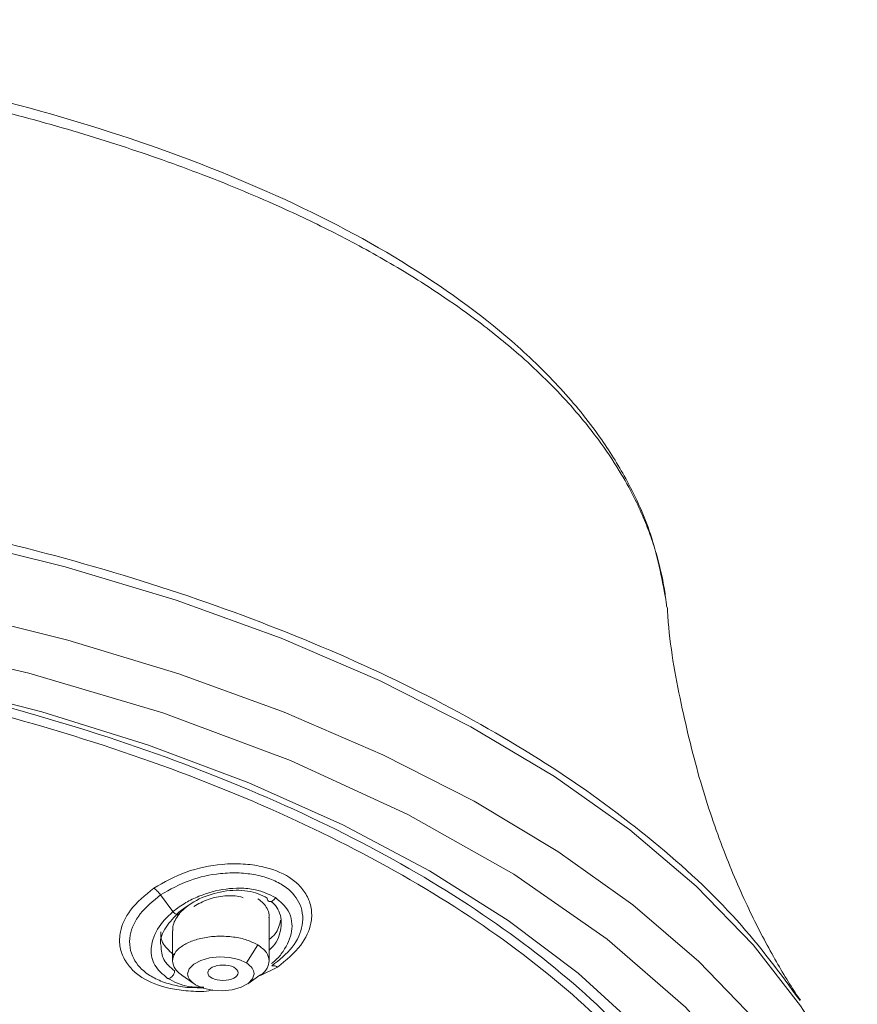
# Model space of a CAD drawing. Units: millimetres. Extents: x 0 to 210, y 0 to 297.
# Drawn here: x 37 to 43, y 183 to 190 of the extents above; entities that cross this region are included whole.
import ezdxf

# ---------------------------------------------------------------- set-up
doc = ezdxf.new("R2010")
doc.units = ezdxf.units.MM

msp = doc.modelspace()

# ---------------------------------------------------------------- linework, layer by layer
at = {"color": 7, "linetype": 'Continuous', "lineweight": 15}
for p, q in [((38.1497, 183.8452), (38.2309, 183.7343)), ((38.8687, 183.409), (38.8687, 183.6973)), ((38.2287, 183.6076), (38.2287, 183.409)), ((38.7172, 183.3951), (38.7938, 183.5139)), ((38.923, 183.3677), (38.8096, 183.3122)), ((38.2904, 183.3131), (38.3714, 183.2568)), ((38.7261, 183.2569), (38.807, 183.3131))]:
    msp.add_line(p, q, dxfattribs=at)
at = {"color": 8, "linetype": 'Continuous', "lineweight": 15, "flags": 128}
for points in [[(42.5216, 182.8942), (42.3831, 183.1116), (42.0697, 183.515), (41.6923, 183.9039), (41.2532, 184.2756), (40.7555, 184.6278), (40.2026, 184.9578), (39.5983, 185.2637), (38.9465, 185.5431), (38.2517, 185.7944), (37.5187, 186.0156), (36.7524, 186.2055), (35.958, 186.3626), (35.1409, 186.4859), (34.3067, 186.5746), (33.4609, 186.6281), (32.6093, 186.6459)], [(42.7035, 182.0614), (42.6426, 182.1905), (42.3985, 182.6077), (42.0876, 183.0133), (41.7119, 183.4044), (41.274, 183.7784), (40.7769, 184.1327), (40.2241, 184.4649), (39.6192, 184.7727), (38.9664, 185.0541), (38.2703, 185.3071), (37.5354, 185.5299), (36.7669, 185.7211)], [(36.3455, 175.9223), (37.2783, 176.1385), (38.1635, 176.4016), (39.0091, 176.7157), (39.7865, 177.0726), (40.4876, 177.4682), (41.1048, 177.8985), (41.6218, 178.349), (42.0467, 178.8238), (42.4497, 179.4588), (42.684, 180.0968), (42.7593, 180.7252), (42.684, 181.3536), (42.4497, 181.9916), (42.0467, 182.6267), (41.6219, 183.1014), (41.1048, 183.5519), (40.4877, 183.9822), (39.7865, 184.3779), (39.0092, 184.7347), (38.1635, 185.0488), (37.2784, 185.3119), (36.3455, 185.5282)]]:
    msp.add_lwpolyline(points, dxfattribs=at)
at = {"color": 7, "linetype": 'Continuous', "lineweight": 15, "flags": 128}
for points in [[(36.6254, 185.2468), (37.3644, 185.0572), (38.0691, 184.8363), (38.7345, 184.5859), (39.3557, 184.3076), (39.9284, 184.0035), (40.4483, 183.6758), (40.9117, 183.3269), (41.3154, 182.9592)], [(38.7172, 183.3951), (38.6669, 183.4175), (38.6056, 183.4313), (38.5391, 183.435), (38.4734, 183.4283), (38.4148, 183.4119), (38.3685, 183.3873), (38.3389, 183.3568), (38.3287, 183.3231)], [(38.3802, 183.2512), (38.4305, 183.2287), (38.4917, 183.215), (38.5583, 183.2113), (38.6239, 183.2179), (38.6826, 183.2343), (38.7289, 183.2589), (38.7585, 183.2895), (38.7686, 183.3231)]]:
    msp.add_lwpolyline(points, dxfattribs=at)
at = {"color": 7, "linetype": 'Continuous', "lineweight": 15}
msp.add_ellipse((38.5622, 183.3303), major_axis=(0.1004, 0.0002), ratio=0.50897, dxfattribs=at)
for points, knots in [([(41.4919, 185.8031), (41.4646, 185.9472), (41.4141, 186.2133), (41.2544, 186.5642), (41.0603, 186.8799), (40.8251, 187.174), (40.4296, 187.5665), (39.8261, 188.0132), (38.938, 188.4837), (37.9249, 188.8746), (37.0663, 189.1152), (36.4214, 189.2598), (35.952, 189.352), (35.3474, 189.4508), (34.5845, 189.5442), (33.6551, 189.6193), (32.9752, 189.6295), (32.6093, 189.635)], [0, 0, 0, 0, 0.063896, 0.117933, 0.162433, 0.217439, 0.270817, 0.373385, 0.475771, 0.578201, 0.673442, 0.703148, 0.740588, 0.788764, 0.847739, 0.918068, 1, 1, 1, 1]), ([(42.3802, 183.147), (42.2493, 183.325), (41.9816, 183.689), (41.4253, 184.2049), (40.7579, 184.6948), (39.9834, 185.1425), (39.1152, 185.543), (38.1634, 185.8909), (37.1404, 186.1818), (36.0595, 186.4123), (34.9343, 186.5779), (33.7793, 186.6826), (32.9993, 186.6956), (32.6093, 186.7021)], [0, 0, 0, 0, 0.087348, 0.178614, 0.269879, 0.361144, 0.452409, 0.543674, 0.634939, 0.726204, 0.817469, 0.908735, 1, 1, 1, 1]), ([(41.4909, 185.8107), (41.4923, 185.7999), (41.4951, 185.7795), (41.4971, 185.7591), (41.498, 185.7496)], [0, 0, 0, 0, 0.5345473, 1, 1, 1, 1]), ([(42.3827, 183.1489), (42.3773, 183.1566), (42.3255, 183.2295), (42.2109, 183.42), (42.047, 183.7291), (41.8804, 184.1118), (41.7235, 184.5621), (41.5953, 185.081), (41.5183, 185.4859), (41.504, 185.7172), (41.502, 185.7499)], [0, 0, 0, 0, 0.0163045, 0.1543667, 0.2997909, 0.4535884, 0.6165099, 0.7888258, 0.9700713, 1, 1, 1, 1]), ([(41.1215, 178.5261), (41.2869, 178.6998), (41.6324, 179.0623), (41.9754, 179.6516), (42.185, 180.2726), (42.2327, 180.9028), (42.1219, 181.5307), (41.8533, 182.1463), (41.4316, 182.7392), (40.8638, 183.2996), (40.1592, 183.8183), (39.3296, 184.2866), (38.3887, 184.6968), (37.3521, 185.042), (36.2369, 185.3171), (35.0616, 185.5154), (33.8457, 185.641), (33.0215, 185.6566), (32.6093, 185.6644)], [0, 0, 0, 0, 0.057764, 0.120579, 0.183395, 0.246211, 0.309027, 0.371842, 0.434658, 0.497474, 0.56029, 0.623105, 0.685921, 0.748737, 0.811553, 0.874368, 0.937184, 1, 1, 1, 1]), ([(37.9289, 176.6981), (38.2175, 176.8011), (38.8416, 177.0239), (39.6814, 177.4426), (40.4545, 177.9295), (41.0959, 178.4644), (41.5982, 179.0363), (41.9521, 179.6363), (42.1522, 180.2545), (42.1951, 180.8806), (42.08, 181.5043), (41.8088, 182.1154), (41.3861, 182.7037), (40.8188, 183.2597), (40.1162, 183.7741), (39.2899, 184.2385), (38.3536, 184.6452), (37.3226, 184.9874), (36.214, 185.26), (35.046, 185.4565), (33.8378, 185.581), (33.0188, 185.5965), (32.6094, 185.6042)], [0, 0, 0, 0, 0.0433296, 0.0936806, 0.1440316, 0.1943827, 0.2447337, 0.2950847, 0.3454357, 0.3957868, 0.4461379, 0.4964889, 0.5468401, 0.5971911, 0.6475422, 0.6978933, 0.7482445, 0.7985955, 0.8489467, 0.8992978, 0.949649, 1, 1, 1, 1]), ([(38.1047, 183.8896), (38.1737, 183.9286), (38.3093, 184.0052), (38.5249, 184.0503), (38.6936, 184.0528), (38.8515, 184.0314), (38.9822, 183.9812), (39.075, 183.9048), (39.126, 183.8326), (39.1523, 183.7482), (39.1477, 183.6398), (39.0874, 183.5027), (38.9798, 183.4143), (38.923, 183.3677)], [0, 0, 0, 0, 0.124708, 0.245182, 0.316156, 0.381092, 0.499708, 0.558538, 0.626306, 0.695324, 0.763601, 0.875272, 1, 1, 1, 1]), ([(38.1497, 183.8452), (38.2121, 183.8804), (38.331, 183.9476), (38.5197, 183.9884), (38.6682, 183.9932), (38.7838, 183.9793), (38.8851, 183.9501), (38.9916, 183.8948), (39.0618, 183.816), (39.0919, 183.7242), (39.0906, 183.6243), (39.0349, 183.4966), (38.9349, 183.4154), (38.8855, 183.3752)], [0, 0, 0, 0, 0.125138, 0.238664, 0.30869, 0.374477, 0.442984, 0.507817, 0.623667, 0.687934, 0.757239, 0.880088, 1, 1, 1, 1]), ([(38.4947, 183.2169), (38.4863, 183.215), (38.4322, 183.2027), (38.3344, 183.2086), (38.1772, 183.2273), (38.0461, 183.2786), (37.9528, 183.3548), (37.9024, 183.4256), (37.8757, 183.5097), (37.8794, 183.6174), (37.9406, 183.7549), (38.0479, 183.843), (38.1047, 183.8896)], [0, 0, 0, 0, 0.0166643, 0.1075869, 0.1917696, 0.3477637, 0.423827, 0.5130736, 0.5991195, 0.6926779, 0.8373529, 1, 1, 1, 1]), ([(38.1047, 183.8896), (38.1124, 183.8839), (38.128, 183.8725), (38.1425, 183.8543), (38.1497, 183.8452)], [0, 0, 0, 0, 0.499996, 1, 1, 1, 1]), ([(38.91, 183.8273), (38.8681, 183.8478), (38.7989, 183.8815), (38.68, 183.8921), (38.5525, 183.884), (38.4277, 183.8502), (38.3103, 183.7938), (38.2586, 183.7551), (38.2309, 183.7343)], [0, 0, 0, 0, 0.222545, 0.367525, 0.488115, 0.729201, 0.854952, 1, 1, 1, 1]), ([(38.3922, 183.2324), (38.3834, 183.232), (38.3355, 183.2299), (38.2519, 183.2432), (38.15, 183.272), (38.0439, 183.3282), (37.9738, 183.4051), (37.9433, 183.497), (37.9447, 183.5975), (38.0008, 183.7235), (38.1003, 183.8048), (38.1497, 183.8452)], [0, 0, 0, 0, 0.020925, 0.114254, 0.211575, 0.303485, 0.465742, 0.558351, 0.657768, 0.830121, 1, 1, 1, 1]), ([(38.271, 183.7319), (38.3138, 183.7632), (38.3992, 183.8257), (38.5391, 183.8676), (38.6479, 183.8778), (38.7262, 183.8726), (38.7975, 183.8557), (38.836, 183.8343), (38.8551, 183.8237)], [0, 0, 0, 0, 0.250268, 0.499946, 0.62857, 0.750191, 0.875719, 1, 1, 1, 1]), ([(38.3687, 183.768), (38.3996, 183.7856), (38.461, 183.8204), (38.5568, 183.8394), (38.6286, 183.8395), (38.6712, 183.8365), (38.6902, 183.8284), (38.695, 183.8263)], [0, 0, 0, 0, 0.317854, 0.631052, 0.788966, 0.946403, 1, 1, 1, 1]), ([(38.8668, 183.6946), (38.8673, 183.7009), (38.8688, 183.7219), (38.8561, 183.7546), (38.8318, 183.7908), (38.8063, 183.8095), (38.7938, 183.8186)], [0, 0, 0, 0, 0.129145, 0.432487, 0.72261, 1, 1, 1, 1]), ([(38.91, 183.8273), (38.9076, 183.8235), (38.9028, 183.8158), (38.8933, 183.8072), (38.8839, 183.802), (38.8753, 183.8), (38.8675, 183.8009), (38.8607, 183.805), (38.8558, 183.8127), (38.8553, 183.82), (38.8551, 183.8237)], [0, 0, 0, 0, 0.13573, 0.268253, 0.390978, 0.500002, 0.609038, 0.731745, 0.864272, 1, 1, 1, 1]), ([(38.8839, 183.392), (38.8914, 183.3978), (38.9224, 183.4218), (38.979, 183.4922), (39.0203, 183.5833), (39.0199, 183.6746), (38.9944, 183.7554), (38.9418, 183.8002), (38.91, 183.8273)], [0, 0, 0, 0, 0.044268, 0.183474, 0.461284, 0.601008, 0.758824, 1, 1, 1, 1]), ([(38.3279, 183.7698), (38.3132, 183.7584), (38.2881, 183.7387), (38.25, 183.6903), (38.228, 183.6459), (38.2299, 183.6134), (38.2302, 183.6077)], [0, 0, 0, 0, 0.241853, 0.414731, 0.896041, 1, 1, 1, 1]), ([(38.8809, 183.8017), (38.8875, 183.7965), (38.9102, 183.7784), (38.9342, 183.7374), (38.951, 183.6828), (38.9475, 183.6434), (38.9459, 183.6245)], [0, 0, 0, 0, 0.117828, 0.410478, 0.717615, 1, 1, 1, 1]), ([(38.2309, 183.7343), (38.1932, 183.6988), (38.1178, 183.6278), (38.0877, 183.5195), (38.088, 183.4932), (38.0879, 183.4932), (38.0879, 183.4931), (38.0879, 183.4925), (38.0878, 183.4904), (38.086, 183.451), (38.1009, 183.374), (38.1642, 183.3202), (38.1963, 183.2928)], [0, 0, 0, 0, 0.257389, 0.513194, 0.513203, 0.513266, 0.513444, 0.51411, 0.516704, 0.526927, 0.759146, 1, 1, 1, 1]), ([(38.1527, 183.5068), (38.1514, 183.5122), (38.1422, 183.5511), (38.179, 183.6343), (38.2403, 183.6994), (38.271, 183.7319)], [0, 0, 0, 0, 0.073998, 0.536313, 1, 1, 1, 1]), ([(38.2309, 183.7343), (38.2338, 183.7313), (38.2393, 183.7254), (38.2479, 183.7191), (38.2554, 183.7153), (38.2617, 183.7137), (38.267, 183.7142), (38.2709, 183.7174), (38.2727, 183.7233), (38.2716, 183.729), (38.271, 183.7319)], [0, 0, 0, 0, 0.135782, 0.264794, 0.38266, 0.488746, 0.60269, 0.728777, 0.863166, 1, 1, 1, 1]), ([(38.8687, 183.55), (38.8823, 183.5619), (38.9263, 183.6003), (38.9362, 183.6458), (38.943, 183.6773)], [0, 0, 0, 0, 0.308735, 1, 1, 1, 1]), ([(38.1505, 183.5999), (38.1504, 183.5891), (38.1501, 183.561), (38.1719, 183.5045), (38.2145, 183.4687), (38.2422, 183.4454)], [0, 0, 0, 0, 0.18107, 0.467851, 1, 1, 1, 1]), ([(38.7938, 183.5139), (38.7706, 183.5257), (38.7243, 183.5492), (38.6325, 183.5689), (38.5346, 183.5745), (38.4375, 183.5646), (38.3507, 183.5404), (38.2828, 183.5041), (38.2374, 183.459), (38.2316, 183.4258), (38.2287, 183.4092)], [0, 0, 0, 0, 0.125002, 0.250003, 0.375003, 0.500001, 0.625, 0.750001, 0.874999, 1, 1, 1, 1]), ([(38.7938, 183.5139), (38.8153, 183.4981), (38.8584, 183.4666), (38.8653, 183.4283), (38.8687, 183.4092)], [0, 0, 0, 0, 0.500003, 1, 1, 1, 1]), ([(38.3035, 183.3045), (38.282, 183.3203), (38.2389, 183.3518), (38.2321, 183.3901), (38.2287, 183.4092)], [0, 0, 0, 0, 0.499995, 1, 1, 1, 1]), ([(38.7172, 183.3951), (38.732, 183.3843), (38.7616, 183.3626), (38.7663, 183.3363), (38.7687, 183.3231)], [0, 0, 0, 0, 0.499992, 1, 1, 1, 1]), ([(38.806, 183.3133), (38.8076, 183.3141), (38.8319, 183.3268), (38.8586, 183.3601), (38.8653, 183.3929), (38.8687, 183.4092)], [0, 0, 0, 0, 0.034312, 0.517158, 1, 1, 1, 1]), ([(38.8855, 183.3752), (38.8906, 183.3765), (38.9008, 183.3791), (38.9156, 183.3715), (38.923, 183.3677)], [0, 0, 0, 0, 0.500012, 1, 1, 1, 1]), ([(38.2422, 183.3419), (38.2419, 183.3386), (38.2413, 183.3322), (38.2376, 183.3221), (38.2324, 183.3132), (38.2264, 183.3058), (38.2196, 183.2997), (38.2121, 183.2951), (38.204, 183.2923), (38.1989, 183.2926), (38.1963, 183.2928)], [0, 0, 0, 0, 0.135666, 0.268554, 0.394008, 0.50893, 0.617655, 0.736807, 0.865483, 1, 1, 1, 1]), ([(38.1963, 183.2928), (38.239, 183.2704), (38.3077, 183.2344), (38.4007, 183.2346), (38.436, 183.2347)], [0, 0, 0, 0, 0.61979, 1, 1, 1, 1]), ([(38.3801, 183.2512), (38.3653, 183.262), (38.3357, 183.2837), (38.331, 183.31), (38.3287, 183.3231)], [0, 0, 0, 0, 0.500002, 1, 1, 1, 1]), ([(38.3915, 183.2309), (38.3989, 183.2306), (38.4138, 183.2302), (38.4287, 183.2298), (38.4361, 183.2296)], [0, 0, 0, 0, 0.499998, 1, 1, 1, 1])]:
    msp.add_open_spline(points, degree=3, knots=knots, dxfattribs=at)
at = {"color": 8, "linetype": 'Continuous', "lineweight": 15}
for points, knots in [([(32.6093, 189.5613), (32.9969, 189.555), (33.7796, 189.5424), (34.9328, 189.4385), (35.8951, 189.2952), (36.6717, 189.137), (37.279, 188.9866), (37.8586, 188.8147), (38.4118, 188.6211), (38.824, 188.4508), (39.1181, 188.3147), (39.3035, 188.2234), (39.4888, 188.1259), (39.6731, 188.0222), (39.8553, 187.912), (40.0522, 187.7836), (40.2863, 187.6162), (40.5685, 187.386), (40.8318, 187.1261), (41.0397, 186.8723), (41.18, 186.6638), (41.2769, 186.4895), (41.3441, 186.3445), (41.3951, 186.2135), (41.4372, 186.0806), (41.4645, 185.9679), (41.4805, 185.8815), (41.4874, 185.8385), (41.4902, 185.8156), (41.4909, 185.8107)], [0, 0, 0, 0, 0.08629, 0.174285, 0.261337, 0.312379, 0.365109, 0.41671, 0.468131, 0.5225, 0.542351, 0.562949, 0.584292, 0.606381, 0.629215, 0.652793, 0.684124, 0.727656, 0.783368, 0.825403, 0.861117, 0.890517, 0.913608, 0.933666, 0.955477, 0.979042, 0.988876, 0.997626, 1, 1, 1, 1]), ([(38.9459, 183.6245), (38.9364, 183.583), (38.9246, 183.5316), (38.8778, 183.4888), (38.8687, 183.4805)], [0, 0, 0, 0, 0.805814, 1, 1, 1, 1]), ([(38.2422, 183.3419), (38.2138, 183.3655), (38.1591, 183.4107), (38.1548, 183.4757), (38.1527, 183.5068)], [0, 0, 0, 0, 0.521015, 1, 1, 1, 1])]:
    msp.add_open_spline(points, degree=3, knots=knots, dxfattribs=at)

doc.saveas('drawing.dxf')
